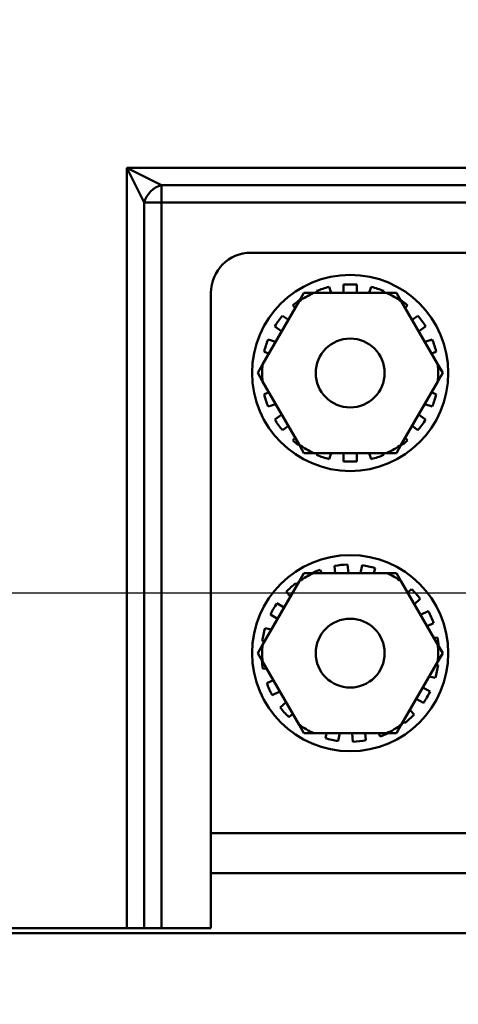
# Model space of a CAD drawing. Extents: x 240 to 465, y 1 to 149.
# Drawn here: x 357 to 360, y 46 to 52 of the extents above; entities that cross this region are included whole.
import ezdxf

# ---------------------------------------------------------------- set-up
doc = ezdxf.new("R2010")
doc.units = 0
doc.header["$LTSCALE"] = 12.5
doc.header["$MEASUREMENT"] = 0
for name, color, linetype, lineweight in [('Dimensions(ANSI)', 7, 'Continuous', 25), ('Visible Edges(ANSI)', 7, 'Continuous', 50), ('Visible Tangent Edges(ANSI)', 7, 'Continuous', 50)]:
    doc.layers.add(name, color=color, linetype=linetype, lineweight=lineweight)
doc.styles.add('DEFAULT-ANSI~0', font='ARIAL.TTF')
doc.dimstyles.new('MY-DEFAULT-ANSI', dxfattribs={"dimscale": 12.5, "dimtxt": 0.12, "dimasz": 0.098425, "dimexe": 0.125, "dimexo": 0.0625, "dimgap": 0.031496, "dimtad": 0, "dimtih": 1, "dimtoh": 1, "dimdec": 1, "dimrnd": 1e-08, "dimzin": 4, "dimdsep": 46, "dimtxsty": 'DEFAULT-ANSI~0', "dimcen": 0.09, "dimdle": 0.393701, "dimclrd": 250, "dimclre": 250, "dimclrt": 250, "dimadec": 0, "dimazin": 1, "dimtfac": 1, "dimtofl": 0, "dimtmove": 0, "dimatfit": 3, "dimfxl": 1, "dimtolj": 1, "dimtzin": 4, "dimlwd": 25, "dimlwe": 25, "dimarcsym": 0})

# ---------------------------------------------------------------- blocks, each defined once
blk = doc.blocks.new('*D60')
at = {"layer": 'Defpoints', "color": 0, "linetype": 'Continuous'}
for p in [(352.5031, 48.8153), (361.7568, 48.8153), (355.0818, 46.6903)]:
    blk.add_point(p, dxfattribs=at)
at = {"layer": 'Dimensions(ANSI)', "color": 7, "linetype": 'Continuous', "lineweight": 25}
for p, q in [((352.5031, 50.0456), (352.5031, 51.2759)), ((360.9756, 48.8153), (350.9406, 48.8153)), ((354.3006, 46.6903), (350.9406, 46.6903)), ((352.5031, 45.46), (352.5031, 44.2297)), ((352.5031, 38.0542), (352.5031, 44.2297)), ((351.2728, 38.0542), (352.5031, 38.0542))]:
    blk.add_line(p, q, dxfattribs=at)
at = {"layer": 'Dimensions(ANSI)', "color": 7, "linetype": 'Continuous'}
for points in [[(352.298, 50.0456), (352.7081, 50.0456), (352.5031, 48.8153)], [(352.298, 45.46), (352.7081, 45.46), (352.5031, 46.6903)]]:
    blk.add_solid(points, dxfattribs=at)
at = {"layer": 'Dimensions(ANSI)', "color": 7, "linetype": 'Continuous', "lineweight": 25, "insert": (350.8791, 41.3466), "char_height": 1.5, "attachment_point": 3, "style": 'DEFAULT-ANSI~0'}
blk.add_mtext('\\A1;2.0\\PTO CENTER OF\\PCONNECTIONS', dxfattribs=at)
blk = doc.blocks.new('*D66')
at = {"layer": 'Defpoints', "color": 0, "linetype": 'Continuous'}
for p in [(389.2068, 68.9839), (389.2068, 52.5344), (306.9221, 48.1296)]:
    blk.add_point(p, dxfattribs=at)
at = {"layer": 'Dimensions(ANSI)', "color": 7, "linetype": 'Continuous', "lineweight": 25}
for p, q in [((306.9221, 48.9109), (306.9221, 70.5464)), ((389.2068, 53.3157), (389.2068, 70.5464)), ((308.1524, 68.9839), (339.0985, 68.9839)), ((387.9765, 68.9839), (357.0305, 68.9839))]:
    blk.add_line(p, q, dxfattribs=at)
at = {"layer": 'Dimensions(ANSI)', "color": 7, "linetype": 'Continuous'}
for points in [[(308.1524, 69.1889), (308.1524, 68.7788), (306.9221, 68.9839)], [(387.9765, 69.1889), (387.9765, 68.7788), (389.2068, 68.9839)]]:
    blk.add_solid(points, dxfattribs=at)
at = {"layer": 'Dimensions(ANSI)', "color": 7, "linetype": 'Continuous', "lineweight": 25, "insert": (348.0645, 68.9839), "char_height": 1.5, "attachment_point": 5, "style": 'DEFAULT-ANSI~0'}
blk.add_mtext('\\A1;(82.5 W/ D-TEC II)', dxfattribs=at)

msp = doc.modelspace()

# ---------------------------------------------------------------- linework, layer by layer
at = {"layer": 'Visible Edges(ANSI)'}
for p, q in [((358.8368, 50.9413), (364.8368, 50.9413)), ((359.4158, 50.6903), (359.4158, 50.7423)), ((359.4978, 50.7423), (359.4978, 50.6903)), ((358.5868, 46.7213), (358.5868, 50.6913)), ((359.1378, 50.6378), (359.1682, 50.6903)), ((359.1682, 50.6903), (359.2288, 50.6903)), ((359.2288, 50.6903), (359.6849, 50.6903)), ((359.2513, 50.6903), (359.2473, 50.7026)), ((359.3252, 50.7279), (359.3375, 50.6903)), ((359.5762, 50.6903), (359.5884, 50.7279)), ((359.6664, 50.7026), (359.6624, 50.6903)), ((359.6849, 50.6903), (359.7455, 50.6903)), ((359.7455, 50.6903), (359.7758, 50.6378)), ((358.9098, 50.2428), (359.1378, 50.6378)), ((359.7758, 50.6378), (360.0039, 50.2428)), ((359.1127, 50.5942), (359.0992, 50.6128)), ((359.8144, 50.6128), (359.801, 50.5942)), ((359.0344, 50.5479), (359.0707, 50.5215)), ((359.8429, 50.5215), (359.8793, 50.5479)), ((359.0295, 50.4501), (358.9862, 50.4816)), ((359.9275, 50.4816), (359.8842, 50.4501)), ((358.9445, 50.3999), (358.9916, 50.3846)), ((359.922, 50.3846), (359.9691, 50.3999)), ((358.9497, 50.312), (358.9192, 50.3219)), ((359.9945, 50.3219), (359.9639, 50.312)), ((358.8795, 50.1903), (358.9098, 50.2428)), ((358.9098, 50.1378), (358.8795, 50.1903)), ((360.0039, 50.2428), (360.0342, 50.1903)), ((360.0342, 50.1903), (360.0039, 50.1378)), ((359.1378, 49.7428), (358.9098, 50.1378)), ((360.0039, 50.1378), (359.7758, 49.7428)), ((358.9192, 50.0587), (358.9497, 50.0686)), ((359.9639, 50.0686), (359.9945, 50.0587)), ((358.9916, 49.996), (358.9445, 49.9807)), ((359.9691, 49.9807), (359.922, 49.996)), ((358.9862, 49.899), (359.0295, 49.9305)), ((359.8842, 49.9305), (359.9275, 49.899)), ((359.0707, 49.8591), (359.0344, 49.8327)), ((359.8793, 49.8327), (359.8429, 49.8591)), ((359.0992, 49.7678), (359.1127, 49.7864)), ((359.801, 49.7864), (359.8144, 49.7678)), ((359.1682, 49.6903), (359.1378, 49.7428)), ((359.7758, 49.7428), (359.7455, 49.6903)), ((359.2288, 49.6903), (359.1682, 49.6903)), ((359.6849, 49.6903), (359.2288, 49.6903)), ((359.2473, 49.678), (359.2513, 49.6903)), ((359.3375, 49.6903), (359.3252, 49.6527)), ((359.4158, 49.6383), (359.4158, 49.6903)), ((359.4978, 49.6903), (359.4978, 49.6383)), ((359.5884, 49.6527), (359.5762, 49.6903)), ((359.6624, 49.6903), (359.6664, 49.678)), ((359.7455, 49.6903), (359.6849, 49.6903)), ((359.2698, 48.9612), (359.2791, 48.9403)), ((359.363, 48.9403), (359.3584, 48.985)), ((359.4399, 48.9935), (359.4455, 48.9403)), ((359.5212, 48.9403), (359.5315, 48.9887)), ((359.6117, 48.9717), (359.605, 48.9403)), ((359.1378, 48.8878), (359.1682, 48.9403)), ((359.1682, 48.9403), (359.2288, 48.9403)), ((359.2288, 48.9403), (359.6849, 48.9403)), ((359.6849, 48.9403), (359.7455, 48.9403)), ((359.7455, 48.9403), (359.7758, 48.8878)), ((358.9098, 48.4928), (359.1378, 48.8878)), ((359.1179, 48.8779), (359.1266, 48.8683)), ((359.7758, 48.8878), (360.0039, 48.4928)), ((359.8157, 48.8186), (359.8396, 48.8401)), ((359.0835, 48.7937), (359.057, 48.8231)), ((359.8945, 48.7792), (359.8577, 48.746)), ((358.9993, 48.7518), (359.0443, 48.7258)), ((359.0033, 48.6548), (358.9583, 48.6808)), ((359.8955, 48.6805), (359.9444, 48.7023)), ((358.9254, 48.5952), (358.9641, 48.5869)), ((359.9778, 48.6273), (359.9367, 48.6091)), ((359.9787, 48.5364), (360.0015, 48.5388)), ((358.8795, 48.4403), (358.9098, 48.4928)), ((358.921, 48.5123), (358.9084, 48.515)), ((360.0039, 48.4928), (360.0342, 48.4403)), ((358.9098, 48.3878), (358.8795, 48.4403)), ((360.0342, 48.4403), (360.0039, 48.3878)), ((359.1378, 47.9928), (358.9098, 48.3878)), ((358.9349, 48.3442), (358.9122, 48.3418)), ((360.0039, 48.3878), (359.7758, 47.9928)), ((359.9926, 48.3683), (360.0053, 48.3656)), ((359.9882, 48.2854), (359.9495, 48.2937)), ((358.9359, 48.2532), (358.9769, 48.2715)), ((359.9103, 48.2258), (359.9554, 48.1998)), ((359.0182, 48.2001), (358.9692, 48.1783)), ((359.0192, 48.1014), (359.056, 48.1346)), ((359.9144, 48.1288), (359.8693, 48.1548)), ((359.0979, 48.062), (359.0741, 48.0405)), ((359.8302, 48.0869), (359.8566, 48.0575)), ((359.1682, 47.9403), (359.1378, 47.9928)), ((359.7758, 47.9928), (359.7455, 47.9403)), ((359.7957, 48.0027), (359.7871, 48.0123)), ((359.2288, 47.9403), (359.1682, 47.9403)), ((359.6849, 47.9403), (359.2288, 47.9403)), ((359.302, 47.9089), (359.3086, 47.9403)), ((359.3925, 47.9403), (359.3822, 47.8919)), ((359.4737, 47.8871), (359.4682, 47.9403)), ((359.5506, 47.9403), (359.5553, 47.8956)), ((359.6439, 47.9194), (359.6346, 47.9403)), ((359.7455, 47.9403), (359.6849, 47.9403)), ((365.0868, 47.0653), (358.5868, 47.0653)), ((358.0618, 46.7213), (355.6568, 46.7213)), ((355.7068, 46.6903), (388.4568, 46.6903)), ((358.0618, 46.7213), (358.1701, 46.7213)), ((358.2783, 46.7213), (358.1701, 46.7213)), ((358.5868, 46.7213), (358.2783, 46.7213))]:
    msp.add_line(p, q, dxfattribs=at)
for centre, radius in [((359.4568, 50.1903), 0.6125), ((359.4568, 50.1903), 0.215), ((359.4568, 48.4403), 0.6125), ((359.4568, 48.4403), 0.215)]:
    msp.add_circle(centre, radius, dxfattribs=at)
for centre, radius, start, end in [((358.8368, 50.6913), 0.25, 90, 180), ((359.4568, 50.1903), 0.5535, 85.75198, 94.24802), ((359.4568, 50.1903), 0.5496, 114.51948, 125.48052), ((359.4568, 50.1903), 0.5535, 103.75198, 112.24802), ((359.4568, 50.1903), 0.5535, 67.75198, 76.24802), ((359.4568, 50.1903), 0.5496, 54.51948, 65.48052), ((359.4568, 50.1903), 0.5535, 124.60094, 130.24802), ((359.4568, 50.1903), 0.5535, 49.75198, 55.39906), ((359.4568, 50.1903), 0.5535, 139.75198, 148.24802), ((359.4568, 50.1903), 0.5535, 31.75198, 40.24802), ((359.4568, 50.1903), 0.5535, 157.75198, 166.24802), ((359.4568, 50.1903), 0.5535, 13.75198, 22.24802), ((359.4568, 50.1903), 0.5496, 174.51948, 185.48052), ((359.4568, 50.1903), 0.5496, 354.51948, 5.48052), ((359.4568, 50.1903), 0.5535, 193.75198, 202.24802), ((359.4568, 50.1903), 0.5535, 337.75198, 346.24802), ((359.4568, 50.1903), 0.5535, 211.75198, 220.24802), ((359.4568, 50.1903), 0.5535, 319.75198, 328.24802), ((359.4568, 50.1903), 0.5535, 229.75198, 235.39906), ((359.4568, 50.1903), 0.5535, 304.60094, 310.24802), ((359.4568, 50.1903), 0.5496, 234.51948, 245.48052), ((359.4568, 50.1903), 0.5496, 294.51948, 305.48052), ((359.4568, 50.1903), 0.5535, 247.75198, 256.24802), ((359.4568, 50.1903), 0.5535, 265.75198, 274.24802), ((359.4568, 50.1903), 0.5535, 283.75198, 292.24802), ((359.4568, 48.4403), 0.5535, 109.75198, 115.39906), ((359.4568, 48.4403), 0.5535, 91.75198, 100.24802), ((359.4568, 48.4403), 0.5535, 73.75198, 82.24802), ((359.4568, 48.4403), 0.5496, 114.51948, 125.48052), ((359.4568, 48.4403), 0.5496, 54.51948, 65.48052), ((359.4568, 48.4403), 0.5535, 127.75198, 136.24802), ((359.4568, 48.4403), 0.5535, 37.75198, 46.24802), ((359.4568, 48.4403), 0.5535, 145.75198, 154.24802), ((359.4568, 48.4403), 0.5535, 19.75198, 28.24802), ((359.4568, 48.4403), 0.5535, 163.75198, 172.24802), ((359.4568, 48.4403), 0.5535, 4.60094, 10.24802), ((359.4568, 48.4403), 0.5496, 174.51948, 185.48052), ((359.4568, 48.4403), 0.5496, 354.51948, 5.48052), ((359.4568, 48.4403), 0.5535, 184.60094, 190.24802), ((359.4568, 48.4403), 0.5535, 343.75198, 352.24802), ((359.4568, 48.4403), 0.5535, 199.75198, 208.24802), ((359.4568, 48.4403), 0.5535, 325.75198, 334.24802), ((359.4568, 48.4403), 0.5535, 217.75198, 226.24802), ((359.4568, 48.4403), 0.5535, 307.75198, 316.24802), ((359.4568, 48.4403), 0.5496, 234.51948, 245.48052), ((359.4568, 48.4403), 0.5496, 294.51948, 305.48052), ((359.4568, 48.4403), 0.5535, 289.75198, 295.39906), ((359.4568, 48.4403), 0.5535, 253.75198, 262.24802), ((359.4568, 48.4403), 0.5535, 271.75198, 280.24802)]:
    msp.add_arc(centre, radius, start, end, dxfattribs=at)
at = {"layer": 'Visible Tangent Edges(ANSI)'}
for p, q in [((358.0618, 51.4713), (358.0618, 46.7213)), ((365.6118, 51.4713), (358.0618, 51.4713)), ((358.2783, 51.363), (358.0618, 51.4713)), ((358.0618, 51.4713), (358.1701, 51.2548)), ((365.3953, 51.363), (358.2783, 51.363)), ((358.2783, 51.363), (358.2783, 51.2548)), ((358.1701, 51.2548), (358.1701, 46.7213)), ((358.2783, 51.2548), (358.1701, 51.2548)), ((358.2783, 51.2548), (365.3953, 51.2548)), ((358.2783, 46.7213), (358.2783, 51.2548)), ((358.5868, 47.3153), (365.0868, 47.3153))]:
    msp.add_line(p, q, dxfattribs=at)
msp.add_arc((358.9568, 51.4378), 3.3, 113.01475, 180, dxfattribs=at)
msp.add_ellipse((358.2783, 51.2548), major_axis=(-0.0884, -0.0884), ratio=0.774597, start_param=4.053331, end_param=5.371447, dxfattribs=at)

# ---------------------------------------------------------------- dimensions: what is measured, and where the dimension line sits
at = {"layer": 'Dimensions(ANSI)', "color": 7, "linetype": 'Continuous', "lineweight": 25}
dim = msp.add_linear_dim(base=(389.2068, 68.9839), p1=(306.9221, 48.1296), p2=(389.2068, 52.5344), text='(82.5 W/ D-TEC II)', dimstyle='MY-DEFAULT-ANSI', override={"dimclrd": 7, "dimclre": 7, "dimclrt": 7, "dimtmove": 1}, dxfattribs=at)
dim.commit()
dim.dimension.update_dxf_attribs({"geometry": '*D66', "text_midpoint": (348.0645, 68.9839)})
dim = msp.add_linear_dim(base=(352.5031, 48.8153), p1=(355.0818, 46.6903), p2=(361.7568, 48.8153), angle=90, text='2.0\\PTO CENTER OF\\PCONNECTIONS', dimstyle='MY-DEFAULT-ANSI', override={"dimclrd": 7, "dimclre": 7, "dimclrt": 7, "dimtmove": 1}, dxfattribs=at)
dim.commit()
dim.dimension.update_dxf_attribs({"geometry": '*D60', "text_midpoint": (352.4241, 38.0542), "dimtype": 160})

doc.saveas('drawing.dxf')
